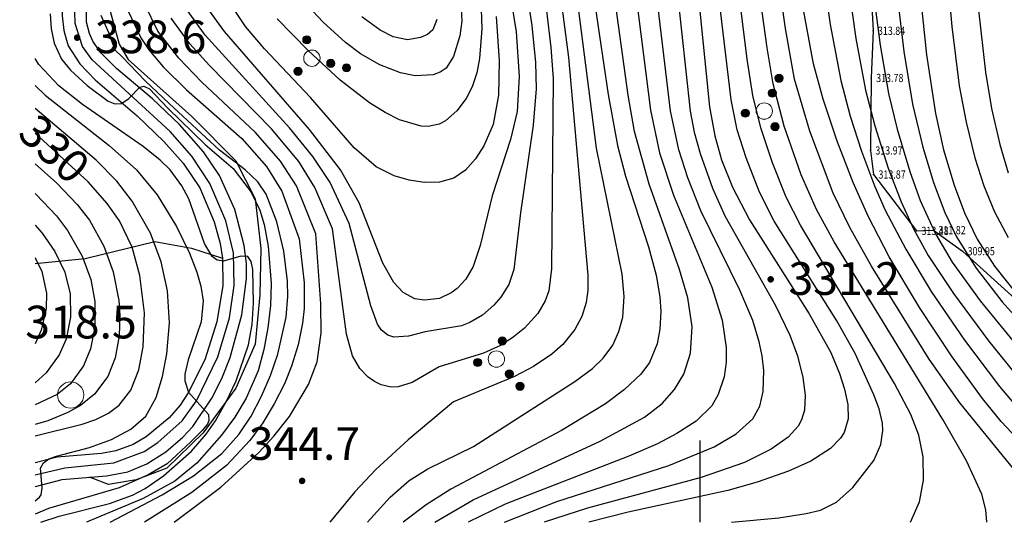
# Model space of a CAD drawing. Units: inches. Extents: x -503316 to 1962298, y 0 to 3859104.
# Drawn here: x 498117 to 498237, y 3277000 to 3277061 of the extents above; entities that cross this region are included whole.
import ezdxf
from ezdxf.enums import TextEntityAlignment as Align

# ---------------------------------------------------------------- set-up
doc = ezdxf.new("R2010")
doc.units = ezdxf.units.IN
doc.header["$LTSCALE"] = 1000
doc.header["$MEASUREMENT"] = 0
doc.linetypes.add('X2', pattern=[10, 8, -2])
doc.layers.add('GCD', color=8, linetype='Continuous')
doc.layers.add('RMAP', color=8, linetype='Continuous')
doc.styles.add('HZ', font='txt', dxfattribs={"width": 0.8})
doc.styles.add('方正中等线简体', font='txt')
doc.linetypes.add('10421', pattern='A,2,[150,AAA.SHX,S=1,R=0,X=0,Y=1],1e-11', length=2)
doc.linetypes.add('1161', pattern='A,0,[149,AAA.SHX,S=0.15,R=0,X=0,Y=0],-1.6', length=1.6)
doc.linetypes.add('444', pattern='A,4.5,[145,nf-AAA.SHX,S=1,R=0,X=0,Y=0],4.5,-0.5,[146,nf-AAA.SHX,S=1,R=0,X=0,Y=0],-0.5', length=10)

# ---------------------------------------------------------------- blocks, each defined once
blk = doc.blocks.new('GC200')
at = {"layer": 'RMAP', "linetype": 'Continuous', "const_width": 0.2, "flags": 128}
blk.add_lwpolyline([(-0.1, 0, 1), (0.1, 0, 1)], format="xyb", close=True, dxfattribs=at)
blk = doc.blocks.new('Gc160')
at = {"layer": 'RMAP', "lineweight": 0}
for centre, radius in [((0, 2.2), 0.25), ((0, 1.2), 0.25), ((0, 0), 0.5), ((-1, -0.6), 0.25), ((1, -0.6), 0.25)]:
    blk.add_circle(centre, radius, dxfattribs=at)
at = {"layer": 'RMAP', "linetype": 'Continuous'}
for points in [[(-0.096, 1.969), (-0.139, 2.408), (-0.096, 2.431)], [(-0.049, 1.955), (-0.096, 2.431), (-0.049, 2.445)], [(-0.096, 1.969), (-0.096, 2.431), (-0.049, 1.955)], [(0, 1.95), (-0.049, 2.445), (0, 2.45)], [(-0.049, 1.955), (-0.049, 2.445), (0, 1.95)], [(-0.245, 2.151), (-0.25, 2.2), (-0.245, 2.249)], [(-0.231, 2.104), (-0.245, 2.249), (-0.231, 2.296)], [(-0.245, 2.151), (-0.245, 2.249), (-0.231, 2.104)], [(-0.208, 2.061), (-0.231, 2.296), (-0.208, 2.339)], [(-0.231, 2.104), (-0.231, 2.296), (-0.208, 2.061)], [(-0.177, 2.023), (-0.208, 2.339), (-0.177, 2.377)], [(-0.208, 2.061), (-0.208, 2.339), (-0.177, 2.023)], [(-0.139, 1.992), (-0.177, 2.377), (-0.139, 2.408)], [(-0.177, 2.023), (-0.177, 2.377), (-0.139, 1.992)], [(-0.139, 1.992), (-0.139, 2.408), (-0.096, 1.969)], [(-0.245, 1.151), (-0.25, 1.2), (-0.245, 1.249)], [(-0.231, 1.104), (-0.245, 1.249), (-0.231, 1.296)], [(-0.245, 1.151), (-0.245, 1.249), (-0.231, 1.104)], [(-0.208, 1.061), (-0.231, 1.296), (-0.208, 1.339)], [(-0.231, 1.104), (-0.231, 1.296), (-0.208, 1.061)], [(-0.177, 1.023), (-0.208, 1.339), (-0.177, 1.377)], [(-0.208, 1.061), (-0.208, 1.339), (-0.177, 1.023)], [(-0.139, 0.992), (-0.177, 1.377), (-0.139, 1.408)], [(-0.177, 1.023), (-0.177, 1.377), (-0.139, 0.992)], [(-0.096, 0.969), (-0.139, 1.408), (-0.096, 1.431)], [(-0.139, 0.992), (-0.139, 1.408), (-0.096, 0.969)], [(-0.049, 0.955), (-0.096, 1.431), (-0.049, 1.445)], [(-0.096, 0.969), (-0.096, 1.431), (-0.049, 0.955)], [(0, 0.95), (-0.049, 1.445), (0, 1.45)], [(-0.049, 0.955), (-0.049, 1.445), (0, 0.95)], [(-1.245, -0.649), (-1.25, -0.6), (-1.245, -0.551)], [(-1.231, -0.696), (-1.245, -0.551), (-1.231, -0.504)], [(-1.245, -0.649), (-1.245, -0.551), (-1.231, -0.696)], [(-1.208, -0.739), (-1.231, -0.504), (-1.208, -0.461)], [(-1.231, -0.696), (-1.231, -0.504), (-1.208, -0.739)], [(-1.177, -0.777), (-1.208, -0.461), (-1.177, -0.423)], [(-1.208, -0.739), (-1.208, -0.461), (-1.177, -0.777)], [(-1.139, -0.808), (-1.177, -0.423), (-1.139, -0.392)], [(-1.177, -0.777), (-1.177, -0.423), (-1.139, -0.808)], [(-1.096, -0.831), (-1.139, -0.392), (-1.096, -0.369)], [(-1.139, -0.808), (-1.139, -0.392), (-1.096, -0.831)], [(-1.049, -0.845), (-1.096, -0.369), (-1.049, -0.355)], [(-1.096, -0.831), (-1.096, -0.369), (-1.049, -0.845)], [(-1, -0.85), (-1.049, -0.355), (-1, -0.35)], [(-1.049, -0.845), (-1.049, -0.355), (-1, -0.85)], [(0.755, -0.649), (0.75, -0.6), (0.755, -0.551)], [(0.769, -0.696), (0.755, -0.551), (0.769, -0.504)], [(0.755, -0.649), (0.755, -0.551), (0.769, -0.696)], [(0.792, -0.739), (0.769, -0.504), (0.792, -0.461)], [(0.769, -0.696), (0.769, -0.504), (0.792, -0.739)], [(0.823, -0.777), (0.792, -0.461), (0.823, -0.423)], [(0.792, -0.739), (0.792, -0.461), (0.823, -0.777)], [(0.861, -0.808), (0.823, -0.423), (0.861, -0.392)], [(0.823, -0.777), (0.823, -0.423), (0.861, -0.808)], [(0.904, -0.831), (0.861, -0.392), (0.904, -0.369)], [(0.861, -0.808), (0.861, -0.392), (0.904, -0.831)], [(0.951, -0.845), (0.904, -0.369), (0.951, -0.355)], [(0.904, -0.831), (0.904, -0.369), (0.951, -0.845)], [(1, -0.85), (0.951, -0.355), (1, -0.35)], [(0.951, -0.845), (0.951, -0.355), (1, -0.85)]]:
    blk.add_solid(points, dxfattribs=at)
at = {"layer": 'RMAP', "linetype": 'Continuous', "extrusion": (0, 0, -1)}
for points in [[(0, 1.95), (0, 2.45), (-0.049, 1.955)], [(-0.049, 1.955), (0, 2.45), (-0.049, 2.445)], [(-0.049, 1.955), (-0.049, 2.445), (-0.096, 1.969)], [(-0.096, 1.969), (-0.049, 2.445), (-0.096, 2.431)], [(-0.096, 1.969), (-0.096, 2.431), (-0.139, 1.992)], [(-0.139, 1.992), (-0.096, 2.431), (-0.139, 2.408)], [(-0.139, 1.992), (-0.139, 2.408), (-0.177, 2.023)], [(-0.177, 2.023), (-0.139, 2.408), (-0.177, 2.377)], [(-0.177, 2.023), (-0.177, 2.377), (-0.208, 2.061)], [(-0.208, 2.061), (-0.177, 2.377), (-0.208, 2.339)], [(-0.208, 2.061), (-0.208, 2.339), (-0.231, 2.104)], [(-0.231, 2.104), (-0.208, 2.339), (-0.231, 2.296)], [(-0.231, 2.104), (-0.231, 2.296), (-0.245, 2.151)], [(-0.245, 2.151), (-0.231, 2.296), (-0.245, 2.249)], [(-0.245, 2.151), (-0.245, 2.249), (-0.25, 2.2)], [(0, 0.95), (0, 1.45), (-0.049, 0.955)], [(-0.049, 0.955), (0, 1.45), (-0.049, 1.445)], [(-0.049, 0.955), (-0.049, 1.445), (-0.096, 0.969)], [(-0.096, 0.969), (-0.049, 1.445), (-0.096, 1.431)], [(-0.096, 0.969), (-0.096, 1.431), (-0.139, 0.992)], [(-0.139, 0.992), (-0.096, 1.431), (-0.139, 1.408)], [(-0.139, 0.992), (-0.139, 1.408), (-0.177, 1.023)], [(-0.177, 1.023), (-0.139, 1.408), (-0.177, 1.377)], [(-0.177, 1.023), (-0.177, 1.377), (-0.208, 1.061)], [(-0.208, 1.061), (-0.177, 1.377), (-0.208, 1.339)], [(-0.208, 1.061), (-0.208, 1.339), (-0.231, 1.104)], [(-0.231, 1.104), (-0.208, 1.339), (-0.231, 1.296)], [(-0.231, 1.104), (-0.231, 1.296), (-0.245, 1.151)], [(-0.245, 1.151), (-0.231, 1.296), (-0.245, 1.249)], [(-0.245, 1.151), (-0.245, 1.249), (-0.25, 1.2)], [(1, -0.85), (1, -0.35), (0.951, -0.845)], [(0.951, -0.845), (1, -0.35), (0.951, -0.355)], [(0.951, -0.845), (0.951, -0.355), (0.904, -0.831)], [(0.904, -0.831), (0.951, -0.355), (0.904, -0.369)], [(0.904, -0.831), (0.904, -0.369), (0.861, -0.808)], [(0.861, -0.808), (0.904, -0.369), (0.861, -0.392)], [(0.861, -0.808), (0.861, -0.392), (0.823, -0.777)], [(0.823, -0.777), (0.861, -0.392), (0.823, -0.423)], [(0.823, -0.777), (0.823, -0.423), (0.792, -0.739)], [(0.792, -0.739), (0.823, -0.423), (0.792, -0.461)], [(0.792, -0.739), (0.792, -0.461), (0.769, -0.696)], [(0.769, -0.696), (0.792, -0.461), (0.769, -0.504)], [(0.769, -0.696), (0.769, -0.504), (0.755, -0.649)], [(0.755, -0.649), (0.769, -0.504), (0.755, -0.551)], [(0.755, -0.649), (0.755, -0.551), (0.75, -0.6)], [(-1, -0.85), (-1, -0.35), (-1.049, -0.845)], [(-1.049, -0.845), (-1, -0.35), (-1.049, -0.355)], [(-1.049, -0.845), (-1.049, -0.355), (-1.096, -0.831)], [(-1.096, -0.831), (-1.049, -0.355), (-1.096, -0.369)], [(-1.096, -0.831), (-1.096, -0.369), (-1.139, -0.808)], [(-1.139, -0.808), (-1.096, -0.369), (-1.139, -0.392)], [(-1.139, -0.808), (-1.139, -0.392), (-1.177, -0.777)], [(-1.177, -0.777), (-1.139, -0.392), (-1.177, -0.423)], [(-1.177, -0.777), (-1.177, -0.423), (-1.208, -0.739)], [(-1.208, -0.739), (-1.177, -0.423), (-1.208, -0.461)], [(-1.208, -0.739), (-1.208, -0.461), (-1.231, -0.696)], [(-1.231, -0.696), (-1.208, -0.461), (-1.231, -0.504)], [(-1.231, -0.696), (-1.231, -0.504), (-1.245, -0.649)], [(-1.245, -0.649), (-1.231, -0.504), (-1.245, -0.551)], [(-1.245, -0.649), (-1.245, -0.551), (-1.25, -0.6)]]:
    blk.add_solid(points, dxfattribs=at)
blk = doc.blocks.new('Gc326')
at = {"layer": 'RMAP', "lineweight": 0}
blk.add_circle((0, 0), 0.8, dxfattribs=at)

msp = doc.modelspace()

# ---------------------------------------------------------------- linework, layer by layer
at = {"layer": 'RMAP', "linetype": '444', "flags": 128}
msp.add_lwpolyline([(498281.76, 3277132.61), (498270.15, 3277125.02), (498257.98, 3277116.84), (498242.08, 3277106.68), (498224.17, 3277096.24), (498219.91, 3277093.62), (498216.7, 3277089.34), (498220.26, 3277072.13), (498220.67, 3277069.07), (498221.15, 3277060.09), (498220.93, 3277054.32), (498220.83, 3277045.46), (498221.21, 3277042.52), (498226.47, 3277035.63), (498228.55, 3277035.72), (498232.11, 3277033.14), (498238.52, 3277027.31), (498240.39, 3277026.07), (498243.63, 3277022.43), (498246.33, 3277021.45), (498248.35, 3277021.5), (498250.07, 3277020.08), (498255.26, 3277019.38), (498261.92, 3277013.69), (498269.91, 3277010.04), (498276.05, 3277004.66), (498278.95, 3277004.43), (498281.58, 3277005.28), (498284.73, 3277008.36), (498294.64, 3277011.24), (498302.48, 3277015.7), (498307.25, 3277018.88), (498312.48, 3277026.06), (498316.54, 3277037.04), (498317.75, 3277042.79), (498322.26, 3277049.19), (498329.37, 3277056.64), (498332.21, 3277057.06), (498334.04, 3277054.93), (498335.72, 3277054.65), (498343.66, 3277051.9), (498351.33, 3277047.96), (498364.68, 3277046.18), (498372.09, 3277043.99), (498377.83, 3277038.5), (498385.49, 3277034.83), (498392.38, 3277035.23), (498396.4, 3277036.48), (498398.84, 3277037.45), (498402.63, 3277039.71), (498404.9, 3277041.32), (498408.77, 3277046.55), (498406.29, 3277049.96), (498402.52, 3277060.63), (498400.7, 3277069.62), (498402.92, 3277075.13), (498409.97, 3277084.82), (498419.07, 3277094.47), (498418.45, 3277098.07), (498418.82, 3277101.21), (498425.93, 3277109.47), (498431.66, 3277108.03), (498434.61, 3277108.67), (498437.7, 3277116.6), (498443.29, 3277126.35), (498443.99, 3277132.91), (498447.92, 3277139.74), (498444.2, 3277140.82), (498440.23, 3277139.58), (498438.75, 3277137.62), (498438.62, 3277134.21), (498435.16, 3277131.09), (498432.93, 3277128.69), (498428.49, 3277125.74), (498425.63, 3277125.06), (498426.58, 3277127.9), (498431.66, 3277141.65), (498427.75, 3277155.54), (498424.31, 3277162.62), (498427.83, 3277166.84), (498430.43, 3277169.29), (498432.98, 3277177.23), (498432.35, 3277179.65), (498425.84, 3277193.73), (498428.5, 3277194.77)], dxfattribs=at)
at = {"layer": 'RMAP', "linetype": 'Continuous', "flags": 128}
for points in [[(498168.1, 3277138.96), (498174.04, 3277135.11), (498206.9, 3277115.44), (498215.31, 3277110.2), (498219.02, 3277107.65), (498221.85, 3277105.44), (498224.05, 3277103.38), (498225.87, 3277101.36), (498227.49, 3277099.2), (498229.05, 3277096.46), (498230.41, 3277093.12), (498231.44, 3277089.36), (498232.45, 3277082.23), (498234.04, 3277062.6), (498234.89, 3277055.02), (498235.65, 3277050.57), (498236.65, 3277046.17), (498237.66, 3277042.72)], [(498155.75, 3277138.38), (498158.25, 3277136.34), (498161.97, 3277133.83), (498181.43, 3277122.49), (498189.83, 3277117.07), (498207.14, 3277104.88), (498211.25, 3277101.65), (498214.52, 3277098.55), (498216.56, 3277095.85), (498218.09, 3277093.02), (498219.5, 3277089.7), (498220.77, 3277085.68), (498221.76, 3277081.29), (498222.84, 3277075.08), (498224.91, 3277057.54), (498225.96, 3277051.11), (498227.24, 3277045.86), (498228.54, 3277041.54), (498229.94, 3277037.86), (498231.36, 3277034.89), (498233.75, 3277031.07), (498236.94, 3277026.97), (498242.41, 3277020.88)], [(498160.14, 3277138.17), (498164.64, 3277135.03), (498170.01, 3277131.73), (498182.45, 3277124.46), (498188.28, 3277120.71), (498202.79, 3277110.09), (498212.75, 3277103.37), (498214.86, 3277101.7), (498216.79, 3277099.87), (498218.84, 3277097.26), (498221.03, 3277093.33), (498222.76, 3277089.09), (498224.11, 3277084.7), (498225.04, 3277080.4), (498225.72, 3277075.94), (498227.68, 3277057.17), (498228.77, 3277049.98), (498229.78, 3277045.55), (498231.08, 3277041.2), (498232.35, 3277037.82), (498233.9, 3277034.6), (498236.01, 3277031.3), (498239.36, 3277027.11)], [(498165.06, 3277137.89), (498169.41, 3277134.97), (498194, 3277119.97), (498208.72, 3277110.37), (498217.78, 3277103.96), (498219.88, 3277102.12), (498221.68, 3277100.11), (498223.75, 3277097.15), (498225.52, 3277093.77), (498226.82, 3277090.4), (498227.91, 3277086.53), (498228.58, 3277083), (498229.18, 3277078.55), (498230.79, 3277060.6), (498231.68, 3277053.36), (498232.52, 3277048.93), (498233.61, 3277044.56), (498234.7, 3277041.13), (498236, 3277037.96), (498237.68, 3277034.83)], [(498213.29, 3277079.01), (498215.92, 3277060.84), (498217.19, 3277054.01), (498218.35, 3277049.67), (498219.73, 3277045.37), (498221.31, 3277041.15), (498222.64, 3277038.18), (498225.14, 3277033.4), (498228.24, 3277028.2), (498232.33, 3277022.27), (498236.62, 3277016.6), (498239.52, 3277013.16)], [(498240.34, 3277004.08), (498231.75, 3277014.59), (498228, 3277019.96), (498220.95, 3277031.33), (498218.33, 3277036.05), (498216.29, 3277040.22), (498213.4, 3277047.8), (498211.56, 3277054.17), (498210.46, 3277060.36), (498208.01, 3277077.72)], [(498216.45, 3277077.72), (498219.06, 3277059.15), (498220.23, 3277052.81), (498221.38, 3277048.45), (498223.01, 3277043.3), (498224.58, 3277039.17), (498226.08, 3277035.89), (498227.9, 3277032.6), (498230.97, 3277027.98), (498235.26, 3277022.19), (498239.24, 3277017.31)], [(498219.64, 3277076.37), (498222.02, 3277058.35), (498223.03, 3277052.42), (498224.1, 3277048.05), (498225.65, 3277042.87), (498226.92, 3277039.35), (498228.79, 3277035.25), (498230.83, 3277031.79), (498234.25, 3277027.07), (498239.4, 3277020.81)], [(498235.08, 3277000), (498234.95, 3277001.51), (498234.46, 3277003.42), (498232.6, 3277007.53), (498229.67, 3277012.58), (498216.39, 3277034.3), (498214.24, 3277038.25), (498212.37, 3277042.48), (498210.26, 3277048.43), (498208.94, 3277053.59), (498208.2, 3277058.02), (498205.85, 3277075.1)], [(498225.73, 3277000), (498226.83, 3277002.51), (498227.31, 3277005.16), (498227.28, 3277008), (498226.76, 3277010.67), (498225.79, 3277013.18), (498223.79, 3277016.98), (498212.27, 3277036.31), (498210.54, 3277039.76), (498208.84, 3277043.94), (498207.41, 3277048.21), (498206.45, 3277052.17), (498205.76, 3277056.61), (498203.99, 3277070.7)], [(498203.83, 3277000), (498209.63, 3277000.56), (498212.98, 3277001.06), (498214.74, 3277001.5), (498216.67, 3277002.45), (498218.68, 3277004.27), (498221.26, 3277007.56), (498222.12, 3277009.53), (498222.35, 3277011.22), (498222.29, 3277012.11), (498221.88, 3277013.86), (498221.25, 3277015.58), (498218.95, 3277020.63), (498216.72, 3277024.62), (498209.07, 3277036.83), (498207.28, 3277040.35), (498205.62, 3277044.54), (498204.55, 3277047.98), (498203.78, 3277051.66), (498201.85, 3277068.08)], [(498186.62, 3277066.7), (498188.75, 3277052.32), (498189.91, 3277046.06), (498190.88, 3277042.31), (498193.7, 3277033.69), (498194.63, 3277030.21), (498195.07, 3277027.56), (498195.19, 3277025.76), (498195.08, 3277023.61), (498194.74, 3277021.81), (498193.81, 3277019.54), (498192.76, 3277018.09), (498190.77, 3277016.22), (498188.44, 3277014.48), (498183.03, 3277011.21), (498169.5, 3277004.04), (498166.48, 3277002.12), (498163.69, 3277000)], [(498199.51, 3277066.98), (498201.16, 3277050.78), (498201.81, 3277047.26), (498202.62, 3277044.31), (498203.95, 3277040.97), (498206.03, 3277036.96), (498213.35, 3277025.49), (498215.97, 3277020.76), (498217.05, 3277018.2), (498217.67, 3277016.28), (498218.06, 3277014.42), (498218.11, 3277012.64), (498217.61, 3277010.98), (498217.17, 3277010.28), (498215.95, 3277009.03), (498213.55, 3277007.48), (498210.81, 3277006.24), (498206.98, 3277004.9), (498203.4, 3277003.9), (498191.2, 3277001.22), (498186.39, 3277000)], [(498178.65, 3277065.77), (498179.41, 3277060.72), (498179.86, 3277056.23), (498179.96, 3277052.99), (498179.59, 3277048.54), (498178.01, 3277037.84), (498177.21, 3277030.91), (498176.59, 3277029.08), (498175.64, 3277027.53), (498174.78, 3277026.53), (498173.39, 3277025.34), (498171.83, 3277024.41), (498170.82, 3277024), (498166.35, 3277023.27), (498164.35, 3277022.75), (498162.55, 3277022.62), (498161.8, 3277022.86), (498161.03, 3277023.48), (498160.55, 3277024.22), (498159.72, 3277026.47), (498157.07, 3277036.52), (498154.75, 3277041.56), (498152.64, 3277044.74), (498149.78, 3277048.22), (498139.48, 3277059.55), (498137.39, 3277062.45)], [(498176.49, 3277066.29), (498177.49, 3277059.96), (498177.87, 3277054.52), (498177.61, 3277050.23), (498176.8, 3277046.78), (498174.57, 3277039.91), (498173.09, 3277033.82), (498172.23, 3277031.26), (498171.36, 3277029.73), (498170.3, 3277028.57), (498169.56, 3277028.04), (498168.14, 3277027.38), (498166.3, 3277027.15), (498165.1, 3277027.34), (498163.66, 3277028.1), (498162.53, 3277029.31), (498161.21, 3277031.67), (498158.31, 3277039.07), (498156.01, 3277043.08), (498152.21, 3277048.03), (498141.82, 3277060.02), (498139.67, 3277062.96)], [(498167.54, 3277000), (498172.24, 3277002.74), (498187.79, 3277009.91), (498193.21, 3277012.87), (498195.35, 3277014.52), (498196.88, 3277016.24), (498197.99, 3277018.11), (498198.81, 3277020.68), (498199.02, 3277023.88), (498198.48, 3277027.44), (498197.47, 3277030.89), (498193.76, 3277041.33), (498191.98, 3277047.77), (498191.21, 3277052.2), (498189.38, 3277065.53)], [(498170.72, 3277063.45), (498170.86, 3277061.26), (498170.59, 3277059.49), (498169.84, 3277056.96), (498168.94, 3277055.52), (498168.21, 3277055.03), (498167.34, 3277054.72), (498165.15, 3277054.58), (498163.37, 3277054.93), (498160.83, 3277055.92), (498158.44, 3277057.29), (498156.62, 3277058.65), (498153.91, 3277061.13), (498150.8, 3277064.47)], [(498182.83, 3277064.97), (498183.89, 3277056.82), (498186.25, 3277030.2), (498186.27, 3277028.39), (498186.08, 3277026.89), (498185.53, 3277025.18), (498184.68, 3277023.57), (498183.22, 3277021.75), (498181.87, 3277020.56), (498179.62, 3277019.04), (498177.31, 3277017.82), (498169.85, 3277014.73), (498164.31, 3277010.09), (498160.33, 3277006.46), (498157.75, 3277003.74), (498154.7, 3277000)], [(498159.32, 3277000), (498162.08, 3277003.09), (498164.43, 3277005.13), (498166.71, 3277006.52), (498172.29, 3277009.25), (498184.67, 3277017.21), (498186.85, 3277018.82), (498188.14, 3277020.06), (498189.31, 3277021.67), (498190.07, 3277023.32), (498190.55, 3277025.07), (498190.72, 3277027.62), (498190.47, 3277030.33), (498187.31, 3277045.73), (498184.92, 3277064.48)], [(498192.17, 3277064.19), (498193.94, 3277050.37), (498195.04, 3277045.15), (498196.73, 3277040.01), (498201.42, 3277028.76), (498202.71, 3277024.72), (498203.2, 3277021.39), (498203.17, 3277019.59), (498202.92, 3277017.8), (498202.22, 3277015.62), (498201.44, 3277014.25), (498199.52, 3277012.36), (498197.17, 3277010.84), (498194.77, 3277009.6), (498191.27, 3277008.08), (498176.14, 3277002.22), (498171.64, 3277000)], [(498176.07, 3277000), (498182.47, 3277002.54), (498196.19, 3277006.93), (498201.71, 3277009.24), (498204.41, 3277010.83), (498206.43, 3277012.65), (498207.29, 3277014.21), (498207.7, 3277015.98), (498207.79, 3277018.56), (498207.6, 3277020.34), (498207.24, 3277022.08), (498206.45, 3277024.67), (498204.86, 3277028.39), (498200.09, 3277038.08), (498198.49, 3277042.12), (498197.39, 3277045.55), (498196.37, 3277050.31), (498194.68, 3277064.64)], [(498197.2, 3277064.97), (498198.8, 3277050.26), (498199.29, 3277047.69), (498199.99, 3277045.09), (498201.51, 3277040.84), (498203.04, 3277037.48), (498209.23, 3277026.49), (498210.97, 3277022.88), (498211.89, 3277020.35), (498212.57, 3277017.72), (498212.83, 3277015.53), (498212.75, 3277013.7), (498212.41, 3277012.52), (498211.98, 3277011.75), (498210.77, 3277010.42), (498208.7, 3277008.95), (498205.44, 3277007.33), (498200.13, 3277005.47), (498186.21, 3277001.73), (498180.93, 3277000)], [(498118.66, 3277005.8), (498122.31, 3277006.65), (498128.27, 3277007.28), (498132.01, 3277008.64), (498133.67, 3277009.75), (498136.63, 3277012.42), (498138.4, 3277014.83), (498141, 3277020.22), (498142.44, 3277025.01), (498143.02, 3277028.97), (498142.92, 3277032.95), (498141.99, 3277036.84), (498140.05, 3277041.44), (498137.85, 3277044.76), (498135.2, 3277047.76), (498125.62, 3277056.52), (498124.47, 3277058.16), (498123.58, 3277060.99), (498123.49, 3277063.97)], [(498118.66, 3277004.35), (498118.7, 3277004.37), (498121.97, 3277005.23), (498127.38, 3277005.7), (498130.02, 3277006.19), (498132.31, 3277007.14), (498134.63, 3277008.6), (498136.73, 3277010.39), (498137.97, 3277011.73), (498140.29, 3277015.18), (498141.49, 3277017.6), (498142.51, 3277020.13), (498143.96, 3277025.35), (498144.53, 3277029.82), (498144.51, 3277031.62), (498144.25, 3277033.83), (498143.07, 3277038.23), (498141.23, 3277042.38), (498139.27, 3277045.31), (498136.31, 3277048.65), (498133, 3277051.78), (498128.62, 3277055.46), (498126.7, 3277057.4), (498125.71, 3277058.83), (498125.32, 3277059.75), (498124.96, 3277061.14), (498124.89, 3277063.89)], [(498135.68, 3277000), (498141.37, 3277004.29), (498146.01, 3277008.55), (498147.86, 3277010.55), (498149.76, 3277012.94), (498152.12, 3277016.83), (498153.17, 3277019.63), (498153.66, 3277023.12), (498153.6, 3277026.72), (498153, 3277035.27), (498150.64, 3277041.12), (498148.68, 3277044.16), (498145.62, 3277047.65), (498139.05, 3277053.81), (498136.22, 3277056.74), (498133.69, 3277060.05), (498132.09, 3277063.29)], [(498175.07, 3277061.85), (498175.41, 3277056.43), (498175.32, 3277052.22), (498174.67, 3277048.63), (498173.56, 3277046.02), (498172.54, 3277044.42), (498171.32, 3277043.07), (498169.88, 3277042.08), (498168.12, 3277041.59), (498166.29, 3277041.54), (498164.41, 3277041.82), (498162.58, 3277042.36), (498160.39, 3277043.47), (498157.67, 3277045.8), (498152.35, 3277051.95), (498146.72, 3277057.88), (498144.38, 3277060.61), (498142.6, 3277063.3)], [(498120.5, 3277062.18), (498120.63, 3277060.33), (498121, 3277058.56), (498121.9, 3277056.6), (498122.97, 3277055.27), (498125.02, 3277053.41), (498127.58, 3277051.48), (498128.43, 3277051.15), (498129.23, 3277051.19), (498130.11, 3277051.82), (498131.48, 3277053.18), (498131.95, 3277053.32), (498132.65, 3277052.99), (498134.91, 3277050.62), (498139.48, 3277046.19), (498142.89, 3277043.25), (498145.09, 3277040.37), (498146.14, 3277038.14), (498146.66, 3277036.42), (498147.18, 3277033.75), (498147.53, 3277029.18), (498147.44, 3277026.5), (498147.13, 3277023.79), (498146.63, 3277021.13), (498145.93, 3277018.52), (498144.49, 3277015.19), (498143.07, 3277012.87), (498141.45, 3277010.65), (498138.44, 3277007.24), (498135.77, 3277005.03), (498131.86, 3277002.89), (498124.95, 3277000)], [(498127.83, 3277000), (498134.21, 3277003.34), (498138.04, 3277005.68), (498141.5, 3277008.41), (498143.58, 3277010.75), (498145.07, 3277012.99), (498146.35, 3277015.4), (498147.45, 3277017.94), (498148.36, 3277020.56), (498149.37, 3277025.07), (498149.58, 3277027.62), (498149.54, 3277029.47), (498149.1, 3277033.15), (498148.22, 3277036.73), (498146.92, 3277040.12), (498145.89, 3277041.63), (498144.36, 3277043.09), (498141.23, 3277045.5), (498135.05, 3277051.2), (498132.12, 3277053.97), (498129.29, 3277056.9), (498128.44, 3277057.74), (498127.73, 3277059.76), (498126.73, 3277061.94)], [(498130.06, 3277062.5), (498131.6, 3277059.23), (498132.59, 3277057.78), (498134.31, 3277055.7), (498137.19, 3277052.86), (498143.96, 3277046.93), (498146.98, 3277043.51), (498148.83, 3277040.5), (498150.96, 3277034.65), (498151.59, 3277029.27), (498151.58, 3277026.13), (498151.38, 3277024.34), (498150.84, 3277021.68), (498150.04, 3277019.08), (498149.15, 3277016.93), (498147.92, 3277014.5), (498146.5, 3277012.17), (498144.91, 3277009.98), (498142.09, 3277006.96), (498137.83, 3277003.66), (498132.06, 3277000)], [(498181.19, 3277062.53), (498181.74, 3277058.06), (498182.02, 3277054.25), (498181.83, 3277030.97), (498181.51, 3277028.31), (498181.06, 3277027.07), (498180.14, 3277025.52), (498178.53, 3277023.72), (498177.11, 3277022.59), (498175.58, 3277021.62), (498173.5, 3277020.66), (498168.1, 3277019), (498164.76, 3277017.08), (498163.07, 3277016.57), (498162.22, 3277016.54), (498161, 3277016.8), (498160.17, 3277017.2), (498159.4, 3277017.73), (498158.36, 3277018.79), (498157.48, 3277020.36), (498156.75, 3277022.98), (498155.03, 3277035.89), (498152.87, 3277040.94), (498150.93, 3277044.09), (498147.56, 3277048.12), (498139.99, 3277055.84), (498137.57, 3277058.51), (498135.31, 3277061.63)], [(498173.23, 3277062.71), (498173.29, 3277060.32), (498173.02, 3277056.72), (498172.68, 3277054.95), (498172.1, 3277053.22), (498171.38, 3277051.83), (498170.23, 3277050.3), (498168.85, 3277049.08), (498168.08, 3277048.67), (498166.74, 3277048.37), (498165.87, 3277048.41), (498163.21, 3277049.21), (498161.48, 3277050.08), (498159.55, 3277051.3), (498155.99, 3277054.07), (498152.04, 3277057.66), (498148.28, 3277061.56)], [(498167.79, 3277061.45), (498167.3, 3277060.19), (498166.65, 3277059.64), (498165.8, 3277059.26), (498164.22, 3277059), (498162.46, 3277059.35), (498160.86, 3277060.16), (498158.63, 3277061.81)], [(498239.31, 3277009.69), (498236.84, 3277012.33), (498234.55, 3277015.12), (498230.82, 3277020.22), (498226.84, 3277026.26), (498223.13, 3277032.46), (498220.54, 3277037.43), (498218.7, 3277041.54), (498216.75, 3277046.58), (498215.04, 3277051.71), (498213.86, 3277056.07), (498212.63, 3277062.64)], [(498119.36, 3277000), (498121.62, 3277000.76), (498127.77, 3277002.31), (498130.56, 3277003.3), (498132.14, 3277004.14), (498134.37, 3277005.67), (498137.78, 3277008.69), (498139.58, 3277010.76), (498140.71, 3277012.4), (498142.07, 3277014.8), (498143.24, 3277017.28), (498144.78, 3277021.7), (498145.21, 3277024.18), (498145.38, 3277026.79), (498145.28, 3277030.9), (498145.09, 3277031.87), (498144.68, 3277032.48), (498143.83, 3277032.54), (498141.7, 3277031.92), (498140.93, 3277032.04), (498140.31, 3277032.49), (498139.38, 3277034.07), (498137.45, 3277039.56), (498136.6, 3277041.14), (498135.17, 3277043.08), (498133.95, 3277044.29), (498131.88, 3277045.96), (498124.44, 3277051.08), (498121.56, 3277053.36), (498119.12, 3277055.97), (498118.66, 3277056.69)], [(498118.66, 3277053.42), (498119.9, 3277052.23), (498127.73, 3277046.06), (498131.08, 3277043.11), (498133.61, 3277040.03), (498135.95, 3277036.17), (498137.55, 3277032.9), (498138.45, 3277030.6), (498138.95, 3277028.85), (498139.22, 3277027.07), (498138.98, 3277024.51), (498137.37, 3277019.88), (498136.98, 3277018.12), (498136.97, 3277017.28), (498137.44, 3277015.9), (498139.85, 3277013.16), (498139.92, 3277012.45), (498139.74, 3277012.01), (498139.1, 3277011.21), (498137.7, 3277009.84), (498134.82, 3277007.16), (498132.48, 3277005.79), (498128.95, 3277004.23), (498120.31, 3277001.7), (498118.66, 3277001)], [(498118.66, 3277002.64), (498119.2, 3277003.06), (498119.4, 3277003.37), (498119.52, 3277004.21), (498119.31, 3277006.62), (498119.68, 3277007.27), (498120.36, 3277007.75), (498121.26, 3277008.1), (498125.32, 3277009.16), (498128.01, 3277010.14), (498130.35, 3277011.37), (498132.22, 3277012.99), (498133.48, 3277015.24), (498134.26, 3277017.82), (498134.77, 3277020.59), (498135.08, 3277024.37), (498134.85, 3277028.31), (498134.08, 3277031.83), (498132.76, 3277035.34), (498130.55, 3277039.27), (498128.65, 3277041.69), (498126.12, 3277044.26), (498118.66, 3277050.59)], [(498118.66, 3277010.57), (498124.41, 3277011.98), (498126.09, 3277012.58), (498127.62, 3277013.34), (498128.94, 3277014.31), (498130.36, 3277016.15), (498131.34, 3277018.65), (498131.87, 3277021.44), (498132.04, 3277025.6), (498131.49, 3277030.18), (498130.53, 3277033.63), (498128.99, 3277036.84), (498127.49, 3277038.97), (498125.14, 3277041.61), (498118.66, 3277047.57)], [(498118.66, 3277043.81), (498121.32, 3277041.45), (498123.81, 3277038.84), (498125.3, 3277036.92), (498127.07, 3277033.77), (498128.22, 3277030.64), (498128.89, 3277027.1), (498129.01, 3277025.3), (498128.94, 3277022.78), (498128.47, 3277020.09), (498127.57, 3277017.83), (498125.92, 3277015.67), (498124.22, 3277014.29), (498122.68, 3277013.42), (498120.2, 3277012.4), (498118.66, 3277011.94)], [(498118.66, 3277040.19), (498118.81, 3277040.07), (498121.28, 3277037.45), (498122.63, 3277035.68), (498124.43, 3277032.54), (498125.47, 3277029.68), (498125.95, 3277027.01), (498125.96, 3277023.9), (498125.45, 3277021.22), (498124.59, 3277019.12), (498122.98, 3277016.94), (498121.35, 3277015.63), (498118.66, 3277014.36)], [(498118.66, 3277036.34), (498119.54, 3277035.34), (498121.08, 3277033.12), (498122.3, 3277030.57), (498122.95, 3277027.94), (498123, 3277025.06), (498122.44, 3277022.4), (498121.61, 3277020.47), (498120.03, 3277018.26), (498118.66, 3277017.06)], [(498118.66, 3277032.37), (498118.72, 3277032.27), (498119.48, 3277030.65), (498120.06, 3277028), (498120.02, 3277026.15), (498119.41, 3277023.49), (498118.66, 3277021.8)]]:
    msp.add_lwpolyline(points, dxfattribs=at)
at = {"layer": 'RMAP', "linetype": 'X2', "flags": 128}
msp.add_lwpolyline([(498129.57, 3277104.48), (498130.15, 3277102.83), (498130.61, 3277099.23), (498130.57, 3277095.63), (498130.06, 3277091.16), (498129.37, 3277087.63), (498128.24, 3277083.62), (498123.8, 3277071.24), (498122.73, 3277067.8), (498122.02, 3277063.79), (498121.98, 3277061.93), (498122.17, 3277060.13), (498122.51, 3277058.96), (498122.72, 3277058.26), (498124.12, 3277056.06), (498126.01, 3277054.11), (498131.13, 3277049.71), (498134.41, 3277046.57), (498136.78, 3277043.89), (498138.79, 3277040.9), (498140.58, 3277036.72), (498141.29, 3277034.08), (498141.58, 3277032.29), (498141.63, 3277028.96), (498140.88, 3277024.5), (498139.4, 3277019.87), (498137.4, 3277015.82), (498136.39, 3277014.33), (498135.06, 3277012.77), (498132.23, 3277010.44), (498130.66, 3277009.53), (498128.54, 3277008.74), (498126.78, 3277008.41), (498121.36, 3277007.96), (498118.66, 3277007.28)], dxfattribs=at)
at = {"layer": 'RMAP', "linetype": '10421', "flags": 128}
msp.add_lwpolyline([(498135.28, 3277101.17), (498135.87, 3277099.29), (498135.67, 3277096.81), (498135.41, 3277094.73), (498135.22, 3277092.19), (498134.46, 3277086.54), (498133.13, 3277080.78), (498131.41, 3277076.52), (498128.7, 3277071.17), (498127.04, 3277067.42), (498127.35, 3277064.34), (498128.95, 3277058.44), (498130.05, 3277056.59), (498137.82, 3277049.61), (498143.23, 3277044.2), (498145.57, 3277039.56), (498146.25, 3277033.47), (498146.13, 3277027.81), (498145.57, 3277021.76), (498143.23, 3277016.41), (498139.22, 3277010.92), (498134.79, 3277006.61), (498131.03, 3277005.2), (498127.65, 3277004.64), (498125.32, 3277005.52)], dxfattribs=at)
at = {"layer": 'RMAP', "linetype": '1161', "flags": 128}
msp.add_lwpolyline([(498118.66, 3277031.62), (498124.8, 3277032.25), (498133.32, 3277034.32), (498137.77, 3277033.53), (498141.58, 3277032.29)], dxfattribs=at)
at = {"layer": 'RMAP', "linetype": 'Continuous', "lineweight": -3}
msp.add_lwpolyline([(498200, 3277000), (498200, 3277010)], dxfattribs=at)

# ---------------------------------------------------------------- block references
at = {"layer": 'RMAP', "linetype": 'Continuous'}
ref = msp.add_blockref('GC200', (498221.15, 3277060.09), dxfattribs=dict(at, xscale=0.5, yscale=0.5, zscale=0.5))
ref.add_attrib('height', '313.84', dxfattribs={"layer": 'GCD', "linetype": 'Continuous', "height": 1, "style": 'HZ', "width": 0.8}).set_placement((498221.75, 3277060.09), align=Align.MIDDLE_LEFT)
at = {"layer": 'RMAP', "xscale": 2, "yscale": 2, "zscale": 2}
for p in [(498123.81, 3277059.25), (498208.63, 3277029.7), (498151.32, 3277005.06)]:
    msp.add_blockref('GC200', p, dxfattribs=at)
at = {"layer": 'RMAP', "linetype": 'Continuous', "xscale": 2, "yscale": 2, "zscale": 2}
for p, rotation in [((498152.51, 3277056.74), 254.5371281544342), ((498207.84, 3277050.28), 335.6637427619654), ((498175.08, 3277019.95), 221.0721837358008)]:
    msp.add_blockref('Gc160', p, dxfattribs=dict(at, rotation=rotation))
at = {"layer": 'RMAP', "linetype": 'Continuous'}
ref = msp.add_blockref('GC200', (498220.93, 3277054.32), dxfattribs=dict(at, xscale=0.5, yscale=0.5, zscale=0.5))
ref.add_attrib('height', '313.78', dxfattribs={"layer": 'GCD', "linetype": 'Continuous', "height": 1, "style": 'HZ', "width": 0.8}).set_placement((498221.53, 3277054.32), align=Align.MIDDLE_LEFT)
ref = msp.add_blockref('GC200', (498220.83, 3277045.46), dxfattribs=dict(at, xscale=0.5, yscale=0.5, zscale=0.5))
ref.add_attrib('height', '313.97', dxfattribs={"layer": 'GCD', "linetype": 'Continuous', "height": 1, "style": 'HZ', "width": 0.8}).set_placement((498221.43, 3277045.46), align=Align.MIDDLE_LEFT)
ref = msp.add_blockref('GC200', (498221.21, 3277042.52), dxfattribs=dict(at, xscale=0.5, yscale=0.5, zscale=0.5))
ref.add_attrib('height', '313.87', dxfattribs={"layer": 'GCD', "linetype": 'Continuous', "height": 1, "style": 'HZ', "width": 0.8}).set_placement((498221.81, 3277042.52), align=Align.MIDDLE_LEFT)
ref = msp.add_blockref('GC200', (498226.47, 3277035.63), dxfattribs=dict(at, xscale=0.5, yscale=0.5, zscale=0.5))
ref.add_attrib('height', '313.48', dxfattribs={"layer": 'GCD', "linetype": 'Continuous', "height": 1, "style": 'HZ', "width": 0.8}).set_placement((498227.07, 3277035.63), align=Align.MIDDLE_LEFT)
ref = msp.add_blockref('GC200', (498228.55, 3277035.72), dxfattribs=dict(at, xscale=0.5, yscale=0.5, zscale=0.5))
ref.add_attrib('height', '311.82', dxfattribs={"layer": 'GCD', "linetype": 'Continuous', "height": 1, "style": 'HZ', "width": 0.8}).set_placement((498229.15, 3277035.72), align=Align.MIDDLE_LEFT)
ref = msp.add_blockref('GC200', (498232.11, 3277033.14), dxfattribs=dict(at, xscale=0.5, yscale=0.5, zscale=0.5))
ref.add_attrib('height', '309.95', dxfattribs={"layer": 'GCD', "linetype": 'Continuous', "height": 1, "style": 'HZ', "width": 0.8}).set_placement((498232.71, 3277033.14), align=Align.MIDDLE_LEFT)
at = {"layer": 'RMAP', "linetype": 'Continuous', "xscale": 2, "yscale": 2, "zscale": 2}
msp.add_blockref('Gc326', (498123.01, 3277015.57), dxfattribs=at)

# ---------------------------------------------------------------- texts
at = {"layer": 'RMAP', "linetype": 'Continuous', "style": '方正中等线简体'}
for s, p in [('338.6', (498132.79, 3277059.35)), ('331.2', (498217.62, 3277029.8)), ('318.5', (498124.27, 3277024.48)), ('344.7', (498151.61, 3277009.63))]:
    msp.add_text(s, height=4, dxfattribs=at).set_placement(p, align=Align.MIDDLE_CENTER)
msp.add_text('330', height=4, rotation=316.7875, dxfattribs=at).set_placement((498121.02, 3277045.66), align=Align.MIDDLE_CENTER)

doc.saveas('drawing.dxf')
